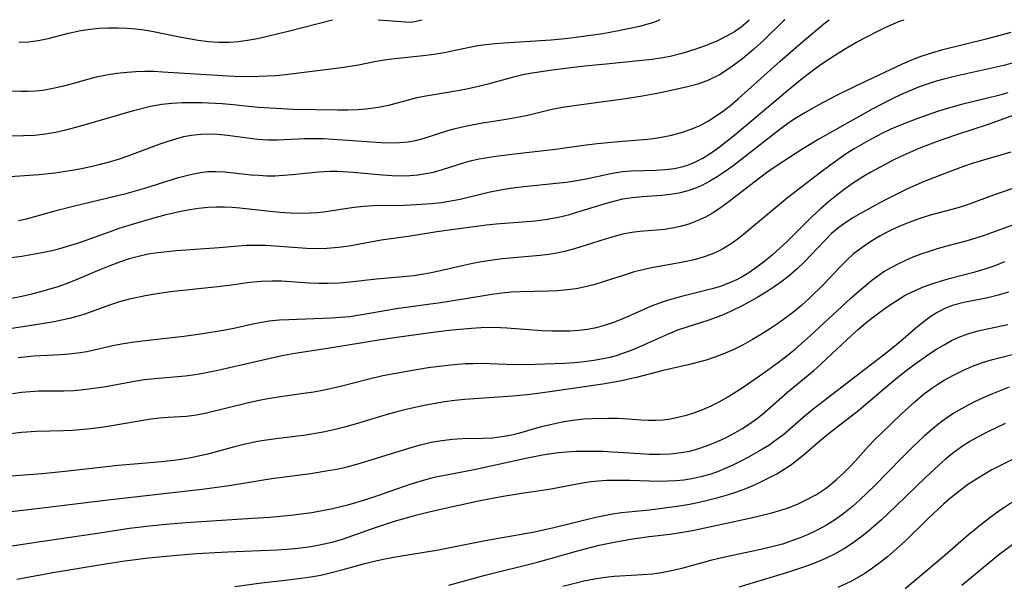
# Model space of a CAD drawing. Extents: x 2069181 to 2073220, y 3163051 to 3166503.
# Drawn here: x 2069271 to 2069445, y 3166403 to 3166503 of the extents above; entities that cross this region are included whole.
import ezdxf

# ---------------------------------------------------------------- set-up
doc = ezdxf.new("R2010")
doc.units = 0

msp = doc.modelspace()

# ---------------------------------------------------------------- linework, layer by layer
at = {"layer": 'Unknown_Line_Type', "color": 0}
for points in [[(2069265.93, 3166460.47, 2564), (2069271.16, 3166461.16, 2564), (2069273.11, 3166461.46, 2564), (2069275.05, 3166461.81, 2564), (2069276.98, 3166462.23, 2564), (2069277.9, 3166462.47, 2564), (2069280.45, 3166463.23, 2564), (2069281.71, 3166463.65, 2564), (2069286.67, 3166465.46, 2564), (2069288.43, 3166466.06, 2564), (2069290.2, 3166466.64, 2564), (2069293.56, 3166467.64, 2564), (2069296.73, 3166468.49, 2564), (2069299.34, 3166469.11, 2564), (2069300.91, 3166469.42, 2564), (2069302.48, 3166469.64, 2564), (2069304.17, 3166469.78, 2564), (2069305.61, 3166469.84, 2564), (2069307.05, 3166469.84, 2564), (2069308.42, 3166469.78, 2564), (2069309.79, 3166469.68, 2564), (2069315.15, 3166469.12, 2564), (2069316.94, 3166468.95, 2564), (2069318.73, 3166468.82, 2564), (2069320.51, 3166468.76, 2564), (2069322.29, 3166468.79, 2564), (2069323.47, 3166468.87, 2564), (2069324.65, 3166469, 2564), (2069329.98, 3166469.8, 2564), (2069331.76, 3166469.99, 2564), (2069333.39, 3166470.08, 2564), (2069338.95, 3166470.16, 2564), (2069342.01, 3166470.32, 2564), (2069343.74, 3166470.47, 2564), (2069345.46, 3166470.66, 2564), (2069347.17, 3166470.92, 2564), (2069348.82, 3166471.24, 2564), (2069353.87, 3166472.45, 2564), (2069356.27, 3166472.92, 2564), (2069358.17, 3166473.21, 2564), (2069360.09, 3166473.45, 2564), (2069365.82, 3166474.03, 2564), (2069367.68, 3166474.24, 2564), (2069369.53, 3166474.51, 2564), (2069371.18, 3166474.83, 2564), (2069375.5, 3166475.77, 2564), (2069376.53, 3166475.95, 2564), (2069377.57, 3166476.1, 2564), (2069379.06, 3166476.22, 2564), (2069383.53, 3166476.36, 2564), (2069385.17, 3166476.46, 2564), (2069386.79, 3166476.66, 2564), (2069388.36, 3166477, 2564), (2069389.14, 3166477.24, 2564), (2069390.32, 3166477.72, 2564), (2069391.83, 3166478.5, 2564), (2069393.3, 3166479.42, 2564), (2069394.74, 3166480.44, 2564), (2069396.15, 3166481.53, 2564), (2069397.55, 3166482.66, 2564), (2069406.85, 3166490.48, 2564), (2069409.52, 3166492.65, 2564), (2069410.97, 3166493.78, 2564), (2069412.65, 3166495, 2564), (2069414.52, 3166496.27, 2564), (2069416.93, 3166497.79, 2564), (2069418.92, 3166498.94, 2564), (2069420.88, 3166499.99, 2564), (2069422.72, 3166500.92, 2564), (2069424.26, 3166501.65, 2564), (2069426.58, 3166502.66, 2564), (2069427.48, 3166503, 2564)], [(2069400.01, 3166503, 2570), (2069399.9, 3166502.79, 2570), (2069399.48, 3166502.37, 2570), (2069398.63, 3166501.68, 2570), (2069397.42, 3166500.86, 2570), (2069395.92, 3166500.01, 2570), (2069394.18, 3166499.17, 2570), (2069392.25, 3166498.37, 2570), (2069390.21, 3166497.64, 2570), (2069388.12, 3166497.01, 2570), (2069386.06, 3166496.5, 2570), (2069384.37, 3166496.17, 2570), (2069382.79, 3166495.94, 2570), (2069374.69, 3166495.15, 2570), (2069370.88, 3166494.75, 2570), (2069365.19, 3166494.05, 2570), (2069361.61, 3166493.52, 2570), (2069359.94, 3166493.21, 2570), (2069358.28, 3166492.84, 2570), (2069353.71, 3166491.57, 2570), (2069352.07, 3166491.15, 2570), (2069350.25, 3166490.75, 2570), (2069348.42, 3166490.42, 2570), (2069342.75, 3166489.49, 2570), (2069341.16, 3166489.16, 2570), (2069336.13, 3166487.79, 2570), (2069334.37, 3166487.44, 2570), (2069332.57, 3166487.2, 2570), (2069330.75, 3166487.04, 2570), (2069328.92, 3166486.97, 2570), (2069327.16, 3166486.96, 2570), (2069319.27, 3166487.13, 2570), (2069316.15, 3166487.25, 2570), (2069313.03, 3166487.48, 2570), (2069308.62, 3166487.94, 2570), (2069306.66, 3166488.1, 2570), (2069303.08, 3166488.28, 2570), (2069301.29, 3166488.31, 2570), (2069299.51, 3166488.28, 2570), (2069297.74, 3166488.17, 2570), (2069295.98, 3166487.97, 2570), (2069293.98, 3166487.61, 2570), (2069290.96, 3166486.89, 2570), (2069289.45, 3166486.48, 2570), (2069283.8, 3166484.8, 2570), (2069280.67, 3166483.9, 2570), (2069278.9, 3166483.44, 2570), (2069277.12, 3166483.05, 2570), (2069275.33, 3166482.73, 2570), (2069273.4, 3166482.52, 2570), (2069271.46, 3166482.41, 2570), (2069268.06, 3166482.39, 2570)], [(2069406.39, 3166503, 2568), (2069406.15, 3166502.81, 2568), (2069402.59, 3166499.34, 2568), (2069400.84, 3166497.76, 2568), (2069398.92, 3166496.14, 2568), (2069396.87, 3166494.6, 2568), (2069394.77, 3166493.26, 2568), (2069392.81, 3166492.27, 2568), (2069390.97, 3166491.59, 2568), (2069389.14, 3166491.1, 2568), (2069387.29, 3166490.69, 2568), (2069384.05, 3166490.02, 2568), (2069380.78, 3166489.4, 2568), (2069377.28, 3166488.86, 2568), (2069369.85, 3166487.89, 2568), (2069366.96, 3166487.45, 2568), (2069364.84, 3166487.04, 2568), (2069360.84, 3166486.06, 2568), (2069359.56, 3166485.79, 2568), (2069356.99, 3166485.33, 2568), (2069352.45, 3166484.61, 2568), (2069349.21, 3166484, 2568), (2069347.46, 3166483.58, 2568), (2069346.58, 3166483.33, 2568), (2069342.23, 3166481.88, 2568), (2069340.86, 3166481.53, 2568), (2069339.64, 3166481.32, 2568), (2069338.06, 3166481.18, 2568), (2069336.45, 3166481.15, 2568), (2069334.82, 3166481.2, 2568), (2069333.13, 3166481.3, 2568), (2069328.01, 3166481.7, 2568), (2069324.57, 3166481.9, 2568), (2069322.85, 3166481.92, 2568), (2069321.25, 3166481.89, 2568), (2069316.46, 3166481.69, 2568), (2069314.87, 3166481.69, 2568), (2069312.9, 3166481.79, 2568), (2069311.13, 3166482, 2568), (2069307.61, 3166482.5, 2568), (2069305.85, 3166482.68, 2568), (2069304.6, 3166482.74, 2568), (2069302.89, 3166482.7, 2568), (2069301.2, 3166482.52, 2568), (2069299.79, 3166482.24, 2568), (2069298.39, 3166481.86, 2568), (2069297, 3166481.42, 2568), (2069295.61, 3166480.94, 2568), (2069289.79, 3166478.79, 2568), (2069288.21, 3166478.27, 2568), (2069286.62, 3166477.78, 2568), (2069285.01, 3166477.34, 2568), (2069283.38, 3166476.95, 2568), (2069281.73, 3166476.6, 2568), (2069280.07, 3166476.29, 2568), (2069277.02, 3166475.82, 2568), (2069274.25, 3166475.51, 2568), (2069268.21, 3166475.1, 2568)], [(2069384.24, 3166503, 2572), (2069383.99, 3166502.86, 2572), (2069383.25, 3166502.59, 2572), (2069382.1, 3166502.23, 2572), (2069380.59, 3166501.82, 2572), (2069378.91, 3166501.42, 2572), (2069376.59, 3166500.95, 2572), (2069374.09, 3166500.52, 2572), (2069371.52, 3166500.13, 2572), (2069369, 3166499.8, 2572), (2069366.87, 3166499.56, 2572), (2069364.95, 3166499.39, 2572), (2069356.54, 3166498.87, 2572), (2069354.95, 3166498.74, 2572), (2069353.38, 3166498.56, 2572), (2069351.99, 3166498.36, 2572), (2069350.49, 3166498.08, 2572), (2069346.01, 3166497.13, 2572), (2069344.2, 3166496.82, 2572), (2069342.3, 3166496.59, 2572), (2069336.73, 3166496.04, 2572), (2069334.99, 3166495.8, 2572), (2069333.67, 3166495.56, 2572), (2069330.8, 3166494.96, 2572), (2069327.83, 3166494.47, 2572), (2069317.85, 3166493.25, 2572), (2069316.09, 3166493.08, 2572), (2069314.63, 3166492.98, 2572), (2069313.16, 3166492.92, 2572), (2069311.69, 3166492.9, 2572), (2069308.76, 3166492.96, 2572), (2069303.82, 3166493.21, 2572), (2069296.17, 3166493.74, 2572), (2069294.55, 3166493.81, 2572), (2069292.94, 3166493.83, 2572), (2069291.38, 3166493.78, 2572), (2069289.82, 3166493.66, 2572), (2069287.98, 3166493.47, 2572), (2069286.15, 3166493.2, 2572), (2069284.35, 3166492.84, 2572), (2069283, 3166492.49, 2572), (2069280.33, 3166491.71, 2572), (2069278.52, 3166491.22, 2572), (2069276.69, 3166490.8, 2572), (2069274.85, 3166490.49, 2572), (2069273.57, 3166490.36, 2572), (2069272.28, 3166490.29, 2572), (2069270.99, 3166490.27, 2572), (2069269.11, 3166490.33, 2572)], [(2069270.58, 3166467.44, 2566), (2069271.97, 3166467.77, 2566), (2069277.5, 3166469.29, 2566), (2069280.28, 3166470.01, 2566), (2069286.39, 3166471.44, 2566), (2069289.66, 3166472.24, 2566), (2069292.97, 3166473.16, 2566), (2069298.9, 3166475.05, 2566), (2069300.34, 3166475.44, 2566), (2069301.57, 3166475.73, 2566), (2069302.8, 3166475.96, 2566), (2069304.04, 3166476.1, 2566), (2069305.53, 3166476.13, 2566), (2069307.04, 3166476.05, 2566), (2069311.77, 3166475.56, 2566), (2069313.17, 3166475.45, 2566), (2069314.57, 3166475.38, 2566), (2069315.98, 3166475.38, 2566), (2069317.53, 3166475.45, 2566), (2069319.09, 3166475.58, 2566), (2069323.75, 3166476.06, 2566), (2069325.75, 3166476.17, 2566), (2069327.11, 3166476.16, 2566), (2069329.85, 3166476, 2566), (2069335.04, 3166475.53, 2566), (2069336.77, 3166475.42, 2566), (2069338.49, 3166475.38, 2566), (2069339.92, 3166475.42, 2566), (2069341.34, 3166475.54, 2566), (2069342.74, 3166475.74, 2566), (2069344.12, 3166476.02, 2566), (2069345.72, 3166476.47, 2566), (2069349.57, 3166477.71, 2566), (2069350.87, 3166478.05, 2566), (2069352.2, 3166478.34, 2566), (2069355.15, 3166478.85, 2566), (2069358.46, 3166479.28, 2566), (2069365.73, 3166480.08, 2566), (2069371.18, 3166480.87, 2566), (2069373.09, 3166481.09, 2566), (2069376.91, 3166481.44, 2566), (2069381.29, 3166481.78, 2566), (2069382.7, 3166481.91, 2566), (2069384.51, 3166482.18, 2566), (2069386.3, 3166482.55, 2566), (2069388.07, 3166483.03, 2566), (2069389.79, 3166483.62, 2566), (2069391.46, 3166484.34, 2566), (2069392.85, 3166485.1, 2566), (2069394.19, 3166485.96, 2566), (2069395.5, 3166486.89, 2566), (2069396.77, 3166487.89, 2566), (2069398.11, 3166489.01, 2566), (2069405.54, 3166495.65, 2566), (2069409.15, 3166498.79, 2566), (2069413.25, 3166502.25, 2566), (2069413.96, 3166502.82, 2566), (2069414.23, 3166503, 2566)], [(2069270.65, 3166499.02, 2574), (2069272.35, 3166499.11, 2574), (2069274.03, 3166499.32, 2574), (2069275.84, 3166499.7, 2574), (2069279.45, 3166500.64, 2574), (2069281.63, 3166501.1, 2574), (2069283.24, 3166501.34, 2574), (2069284.87, 3166501.49, 2574), (2069286.51, 3166501.57, 2574), (2069288.16, 3166501.57, 2574), (2069289.82, 3166501.5, 2574), (2069291.31, 3166501.37, 2574), (2069292.79, 3166501.19, 2574), (2069294.19, 3166500.96, 2574), (2069299.09, 3166499.98, 2574), (2069300.75, 3166499.66, 2574), (2069302.4, 3166499.39, 2574), (2069304.23, 3166499.16, 2574), (2069306.05, 3166499.03, 2574), (2069307.91, 3166499.02, 2574), (2069309.47, 3166499.14, 2574), (2069311.15, 3166499.37, 2574), (2069312.9, 3166499.68, 2574), (2069314.68, 3166500.06, 2574), (2069318.59, 3166501.02, 2574), (2069326.18, 3166503, 2574)], [(2069334.29, 3166503, 2574), (2069340.01, 3166502.59, 2574), (2069340.32, 3166502.6, 2574), (2069340.78, 3166502.67, 2574), (2069342.04, 3166503, 2574)], [(2069446.4, 3166500.76, 2562), (2069442.3, 3166499.62, 2562), (2069434.14, 3166497.59, 2562), (2069432.52, 3166497.16, 2562), (2069430.49, 3166496.49, 2562), (2069428.8, 3166495.82, 2562), (2069427.13, 3166495.1, 2562), (2069418.75, 3166491.17, 2562), (2069415.41, 3166489.52, 2562), (2069412.29, 3166487.85, 2562), (2069409.91, 3166486.53, 2562), (2069408.74, 3166485.83, 2562), (2069407.69, 3166485.15, 2562), (2069406.66, 3166484.44, 2562), (2069405.26, 3166483.41, 2562), (2069397.14, 3166477.08, 2562), (2069395.61, 3166475.98, 2562), (2069394.35, 3166475.15, 2562), (2069393.07, 3166474.39, 2562), (2069391.76, 3166473.71, 2562), (2069390.71, 3166473.24, 2562), (2069389.15, 3166472.68, 2562), (2069387.55, 3166472.27, 2562), (2069386.07, 3166472.03, 2562), (2069384.58, 3166471.88, 2562), (2069381.09, 3166471.64, 2562), (2069379.35, 3166471.47, 2562), (2069377.62, 3166471.2, 2562), (2069376.23, 3166470.89, 2562), (2069374.73, 3166470.48, 2562), (2069370.21, 3166469.07, 2562), (2069367.99, 3166468.41, 2562), (2069366.81, 3166468.11, 2562), (2069365.63, 3166467.85, 2562), (2069363.89, 3166467.56, 2562), (2069362.13, 3166467.35, 2562), (2069355.2, 3166466.79, 2562), (2069353.48, 3166466.61, 2562), (2069351.69, 3166466.38, 2562), (2069344.67, 3166465.41, 2562), (2069340.05, 3166464.67, 2562), (2069334.85, 3166463.94, 2562), (2069329.17, 3166462.92, 2562), (2069327.27, 3166462.65, 2562), (2069325.2, 3166462.48, 2562), (2069323.41, 3166462.45, 2562), (2069321.62, 3166462.51, 2562), (2069314.43, 3166462.99, 2562), (2069312.65, 3166463.04, 2562), (2069310.89, 3166463, 2562), (2069306.14, 3166462.59, 2562), (2069298.52, 3166462.05, 2562), (2069295.23, 3166461.73, 2562), (2069293.53, 3166461.46, 2562), (2069291.83, 3166461.08, 2562), (2069290.15, 3166460.63, 2562), (2069288.49, 3166460.09, 2562), (2069286.73, 3166459.43, 2562), (2069285, 3166458.71, 2562), (2069280.39, 3166456.74, 2562), (2069278.84, 3166456.15, 2562), (2069277.52, 3166455.71, 2562), (2069274.85, 3166454.92, 2562), (2069272.94, 3166454.4, 2562), (2069271.15, 3166453.99, 2562), (2069269.33, 3166453.66, 2562)], [(2069447.25, 3166495.49, 2560), (2069445.19, 3166494.91, 2560), (2069436.68, 3166493.02, 2560), (2069434.77, 3166492.55, 2560), (2069433.18, 3166492.1, 2560), (2069431.61, 3166491.59, 2560), (2069430.06, 3166491.03, 2560), (2069428.52, 3166490.42, 2560), (2069427, 3166489.77, 2560), (2069425.26, 3166488.95, 2560), (2069421.83, 3166487.16, 2560), (2069418.45, 3166485.28, 2560), (2069412.41, 3166481.83, 2560), (2069409.56, 3166480.11, 2560), (2069404.65, 3166476.93, 2560), (2069403.14, 3166475.89, 2560), (2069401.1, 3166474.38, 2560), (2069396.26, 3166470.61, 2560), (2069394.99, 3166469.68, 2560), (2069393.68, 3166468.83, 2560), (2069392.28, 3166468.05, 2560), (2069390.83, 3166467.38, 2560), (2069389.34, 3166466.81, 2560), (2069387.82, 3166466.36, 2560), (2069386.46, 3166466.07, 2560), (2069385.08, 3166465.87, 2560), (2069380.69, 3166465.5, 2560), (2069379.23, 3166465.32, 2560), (2069377.66, 3166465.01, 2560), (2069376.1, 3166464.62, 2560), (2069374.54, 3166464.15, 2560), (2069370.02, 3166462.7, 2560), (2069368.67, 3166462.3, 2560), (2069367.32, 3166461.95, 2560), (2069365.94, 3166461.65, 2560), (2069364.47, 3166461.41, 2560), (2069362.99, 3166461.23, 2560), (2069356.31, 3166460.63, 2560), (2069354.64, 3166460.44, 2560), (2069352.98, 3166460.2, 2560), (2069351.34, 3166459.9, 2560), (2069349.7, 3166459.56, 2560), (2069344.8, 3166458.43, 2560), (2069343.4, 3166458.14, 2560), (2069342.01, 3166457.88, 2560), (2069340.61, 3166457.67, 2560), (2069338.66, 3166457.45, 2560), (2069334, 3166457.03, 2560), (2069329.29, 3166456.5, 2560), (2069327.36, 3166456.34, 2560), (2069325.42, 3166456.27, 2560), (2069323.76, 3166456.29, 2560), (2069322.11, 3166456.37, 2560), (2069317.15, 3166456.68, 2560), (2069315.51, 3166456.72, 2560), (2069313.56, 3166456.66, 2560), (2069311.55, 3166456.44, 2560), (2069308.31, 3166455.98, 2560), (2069305.89, 3166455.68, 2560), (2069300.78, 3166455.16, 2560), (2069297.49, 3166454.79, 2560), (2069294.35, 3166454.33, 2560), (2069292.79, 3166454.06, 2560), (2069291.38, 3166453.78, 2560), (2069289.99, 3166453.46, 2560), (2069288.62, 3166453.09, 2560), (2069286.86, 3166452.53, 2560), (2069282.14, 3166450.83, 2560), (2069280.89, 3166450.43, 2560), (2069279.62, 3166450.08, 2560), (2069278.27, 3166449.77, 2560), (2069276.9, 3166449.51, 2560), (2069273.2, 3166448.89, 2560), (2069263.65, 3166447.42, 2560)], [(2069445.85, 3166490.03, 2558), (2069444.24, 3166489.6, 2558), (2069437.68, 3166487.99, 2558), (2069435.34, 3166487.33, 2558), (2069433.61, 3166486.79, 2558), (2069430.2, 3166485.61, 2558), (2069428.51, 3166484.98, 2558), (2069426.83, 3166484.3, 2558), (2069425.17, 3166483.59, 2558), (2069423.54, 3166482.83, 2558), (2069421.12, 3166481.57, 2558), (2069418.66, 3166480.14, 2558), (2069417.41, 3166479.35, 2558), (2069415.82, 3166478.26, 2558), (2069414.25, 3166477.13, 2558), (2069412.7, 3166475.96, 2558), (2069406.84, 3166471.44, 2558), (2069404.34, 3166469.41, 2558), (2069399.42, 3166465.25, 2558), (2069398.15, 3166464.24, 2558), (2069396.85, 3166463.31, 2558), (2069395.5, 3166462.47, 2558), (2069394.48, 3166461.93, 2558), (2069393.43, 3166461.47, 2558), (2069391.88, 3166460.93, 2558), (2069390.29, 3166460.49, 2558), (2069388.67, 3166460.13, 2558), (2069387.03, 3166459.81, 2558), (2069382.75, 3166459.06, 2558), (2069380.71, 3166458.61, 2558), (2069379.66, 3166458.33, 2558), (2069377.87, 3166457.78, 2558), (2069374.32, 3166456.62, 2558), (2069372.53, 3166456.08, 2558), (2069370.73, 3166455.62, 2558), (2069369.39, 3166455.36, 2558), (2069367.78, 3166455.14, 2558), (2069366.14, 3166455.02, 2558), (2069364.5, 3166454.96, 2558), (2069359.53, 3166454.84, 2558), (2069357.86, 3166454.75, 2558), (2069356.19, 3166454.59, 2558), (2069354.44, 3166454.36, 2558), (2069349.08, 3166453.47, 2558), (2069345.32, 3166452.89, 2558), (2069337.47, 3166451.78, 2558), (2069334.85, 3166451.36, 2558), (2069330.68, 3166450.6, 2558), (2069329.25, 3166450.4, 2558), (2069327.64, 3166450.25, 2558), (2069325.95, 3166450.16, 2558), (2069318.47, 3166449.87, 2558), (2069316.73, 3166449.77, 2558), (2069315, 3166449.6, 2558), (2069313.7, 3166449.4, 2558), (2069312.41, 3166449.15, 2558), (2069308.74, 3166448.35, 2558), (2069306.83, 3166447.96, 2558), (2069303.23, 3166447.35, 2558), (2069299.86, 3166446.89, 2558), (2069292.52, 3166446.09, 2558), (2069290.64, 3166445.86, 2558), (2069288.79, 3166445.56, 2558), (2069287.27, 3166445.26, 2558), (2069282.66, 3166444.22, 2558), (2069281.05, 3166443.94, 2558), (2069279.51, 3166443.76, 2558), (2069277.96, 3166443.65, 2558), (2069273.26, 3166443.41, 2558), (2069270.49, 3166443.12, 2558)], [(2069451.02, 3166487.58, 2556), (2069442.4, 3166484.46, 2556), (2069436.63, 3166482.58, 2556), (2069433.34, 3166481.43, 2556), (2069430.1, 3166480.17, 2556), (2069428.51, 3166479.49, 2556), (2069426.94, 3166478.77, 2556), (2069425.58, 3166478.1, 2556), (2069421.59, 3166475.98, 2556), (2069420.29, 3166475.24, 2556), (2069418.68, 3166474.22, 2556), (2069417.11, 3166473.12, 2556), (2069415.58, 3166471.95, 2556), (2069414.09, 3166470.73, 2556), (2069412.63, 3166469.46, 2556), (2069411.22, 3166468.14, 2556), (2069406.76, 3166463.73, 2556), (2069405.46, 3166462.53, 2556), (2069404.15, 3166461.35, 2556), (2069402.8, 3166460.23, 2556), (2069401.42, 3166459.16, 2556), (2069399.99, 3166458.19, 2556), (2069398.91, 3166457.54, 2556), (2069397.79, 3166456.95, 2556), (2069396.69, 3166456.44, 2556), (2069394.94, 3166455.78, 2556), (2069393.24, 3166455.27, 2556), (2069388.04, 3166453.99, 2556), (2069386.31, 3166453.52, 2556), (2069384.61, 3166452.99, 2556), (2069382.88, 3166452.32, 2556), (2069377.78, 3166450.08, 2556), (2069376.18, 3166449.44, 2556), (2069374.56, 3166448.89, 2556), (2069372.92, 3166448.45, 2556), (2069371.39, 3166448.17, 2556), (2069369.84, 3166447.99, 2556), (2069368.27, 3166447.88, 2556), (2069366.7, 3166447.84, 2556), (2069365.12, 3166447.86, 2556), (2069363.38, 3166447.93, 2556), (2069357.08, 3166448.39, 2556), (2069355.96, 3166448.45, 2556), (2069354.26, 3166448.48, 2556), (2069352.56, 3166448.44, 2556), (2069350.85, 3166448.34, 2556), (2069347.43, 3166448.03, 2556), (2069344.01, 3166447.62, 2556), (2069337.59, 3166446.74, 2556), (2069334.75, 3166446.3, 2556), (2069326.08, 3166444.87, 2556), (2069319.53, 3166443.88, 2556), (2069317.6, 3166443.54, 2556), (2069315.69, 3166443.15, 2556), (2069305.86, 3166440.86, 2556), (2069302.94, 3166440.27, 2556), (2069301.48, 3166440.05, 2556), (2069300.12, 3166439.9, 2556), (2069294.73, 3166439.41, 2556), (2069292.92, 3166439.21, 2556), (2069291.12, 3166438.96, 2556), (2069285.66, 3166437.96, 2556), (2069283.89, 3166437.68, 2556), (2069282.12, 3166437.45, 2556), (2069280.34, 3166437.3, 2556), (2069278.65, 3166437.24, 2556), (2069274.11, 3166437.2, 2556), (2069272.69, 3166437.13, 2556), (2069271.12, 3166436.99, 2556), (2069269.53, 3166436.77, 2556)], [(2069446.4, 3166479.56, 2554), (2069439.75, 3166477.57, 2554), (2069438.05, 3166477.02, 2554), (2069436.4, 3166476.41, 2554), (2069431.08, 3166474.36, 2554), (2069429.59, 3166473.72, 2554), (2069428.12, 3166473.03, 2554), (2069424.92, 3166471.44, 2554), (2069423.19, 3166470.55, 2554), (2069419.79, 3166468.71, 2554), (2069418.54, 3166467.99, 2554), (2069417.33, 3166467.22, 2554), (2069415.96, 3166466.22, 2554), (2069414.66, 3166465.12, 2554), (2069413.43, 3166463.92, 2554), (2069409.86, 3166460.15, 2554), (2069408.56, 3166458.9, 2554), (2069407.19, 3166457.72, 2554), (2069405.86, 3166456.67, 2554), (2069404.47, 3166455.69, 2554), (2069403.05, 3166454.75, 2554), (2069401.59, 3166453.87, 2554), (2069400.11, 3166453.03, 2554), (2069398.66, 3166452.26, 2554), (2069397.19, 3166451.54, 2554), (2069395.71, 3166450.87, 2554), (2069394.21, 3166450.25, 2554), (2069392.71, 3166449.71, 2554), (2069388.97, 3166448.57, 2554), (2069387.34, 3166448, 2554), (2069385.67, 3166447.33, 2554), (2069380.91, 3166445.18, 2554), (2069379.45, 3166444.56, 2554), (2069377.98, 3166443.99, 2554), (2069376.48, 3166443.49, 2554), (2069375.34, 3166443.18, 2554), (2069374.19, 3166442.93, 2554), (2069372.5, 3166442.64, 2554), (2069370.79, 3166442.42, 2554), (2069369.07, 3166442.26, 2554), (2069367.34, 3166442.15, 2554), (2069362.13, 3166441.94, 2554), (2069358.87, 3166441.89, 2554), (2069357, 3166441.92, 2554), (2069352.56, 3166442.1, 2554), (2069351.16, 3166442.09, 2554), (2069349.76, 3166442.04, 2554), (2069348.35, 3166441.94, 2554), (2069346.63, 3166441.78, 2554), (2069343.18, 3166441.34, 2554), (2069339.74, 3166440.79, 2554), (2069335.12, 3166439.93, 2554), (2069332.44, 3166439.32, 2554), (2069327.88, 3166438.13, 2554), (2069326.3, 3166437.75, 2554), (2069324.71, 3166437.4, 2554), (2069322.91, 3166437.07, 2554), (2069321.09, 3166436.79, 2554), (2069316.25, 3166436.12, 2554), (2069314.75, 3166435.88, 2554), (2069312.91, 3166435.52, 2554), (2069311.09, 3166435.11, 2554), (2069303.88, 3166433.31, 2554), (2069302.1, 3166432.96, 2554), (2069300.34, 3166432.72, 2554), (2069297.06, 3166432.56, 2554), (2069295.56, 3166432.45, 2554), (2069294.04, 3166432.28, 2554), (2069286.75, 3166431.03, 2554), (2069284.88, 3166430.75, 2554), (2069283.31, 3166430.55, 2554), (2069280.15, 3166430.27, 2554), (2069278.56, 3166430.19, 2554), (2069273.71, 3166430.09, 2554), (2069271.09, 3166429.92, 2554), (2069269.14, 3166429.7, 2554)], [(2069447.31, 3166473.29, 2552), (2069443.79, 3166472.08, 2552), (2069438.57, 3166470.15, 2552), (2069437.27, 3166469.74, 2552), (2069435.94, 3166469.37, 2552), (2069432.1, 3166468.38, 2552), (2069430.28, 3166467.81, 2552), (2069428.49, 3166467.16, 2552), (2069426.73, 3166466.42, 2552), (2069424.98, 3166465.61, 2552), (2069423.28, 3166464.72, 2552), (2069421.62, 3166463.75, 2552), (2069420.04, 3166462.69, 2552), (2069418.54, 3166461.52, 2552), (2069417.39, 3166460.47, 2552), (2069416.28, 3166459.36, 2552), (2069413.14, 3166456.03, 2552), (2069410.78, 3166453.74, 2552), (2069409.38, 3166452.48, 2552), (2069407.93, 3166451.27, 2552), (2069406.59, 3166450.25, 2552), (2069405.22, 3166449.28, 2552), (2069403.82, 3166448.34, 2552), (2069402.23, 3166447.33, 2552), (2069400.63, 3166446.37, 2552), (2069398.99, 3166445.46, 2552), (2069397.33, 3166444.62, 2552), (2069395.66, 3166443.87, 2552), (2069393.96, 3166443.22, 2552), (2069392.41, 3166442.72, 2552), (2069390.84, 3166442.28, 2552), (2069389.26, 3166441.89, 2552), (2069384.82, 3166440.87, 2552), (2069380.08, 3166439.64, 2552), (2069377.11, 3166439, 2552), (2069374.09, 3166438.48, 2552), (2069364.73, 3166437.11, 2552), (2069361.24, 3166436.64, 2552), (2069358.18, 3166436.35, 2552), (2069349.66, 3166435.77, 2552), (2069347.87, 3166435.58, 2552), (2069346.07, 3166435.33, 2552), (2069342.76, 3166434.75, 2552), (2069339.47, 3166434.05, 2552), (2069337.83, 3166433.65, 2552), (2069335.92, 3166433.12, 2552), (2069330.21, 3166431.41, 2552), (2069328.33, 3166430.88, 2552), (2069326.45, 3166430.39, 2552), (2069324.55, 3166429.97, 2552), (2069322.82, 3166429.66, 2552), (2069321.09, 3166429.4, 2552), (2069316.14, 3166428.79, 2552), (2069314.53, 3166428.57, 2552), (2069312.94, 3166428.31, 2552), (2069310.52, 3166427.8, 2552), (2069308.85, 3166427.38, 2552), (2069304.1, 3166426.09, 2552), (2069302.67, 3166425.75, 2552), (2069301.18, 3166425.45, 2552), (2069299.68, 3166425.19, 2552), (2069298.17, 3166424.97, 2552), (2069295.23, 3166424.66, 2552), (2069291.78, 3166424.38, 2552), (2069288.23, 3166424.04, 2552), (2069279.35, 3166423.04, 2552), (2069274.76, 3166422.57, 2552), (2069266.93, 3166422.01, 2552)], [(2069268.71, 3166415.86, 2550), (2069272.34, 3166416.27, 2550), (2069286.95, 3166418.04, 2550), (2069303.11, 3166419.88, 2550), (2069307.91, 3166420.5, 2550), (2069313.61, 3166421.46, 2550), (2069315.45, 3166421.74, 2550), (2069322.29, 3166422.67, 2550), (2069325.44, 3166423.15, 2550), (2069327, 3166423.44, 2550), (2069328.78, 3166423.85, 2550), (2069330.54, 3166424.32, 2550), (2069334.03, 3166425.36, 2550), (2069340.31, 3166427.33, 2550), (2069341.83, 3166427.75, 2550), (2069343.7, 3166428.18, 2550), (2069345.58, 3166428.52, 2550), (2069347.46, 3166428.74, 2550), (2069349.24, 3166428.82, 2550), (2069352.78, 3166428.88, 2550), (2069354.54, 3166428.97, 2550), (2069355.79, 3166429.12, 2550), (2069357.02, 3166429.32, 2550), (2069358.22, 3166429.57, 2550), (2069359.41, 3166429.87, 2550), (2069363.24, 3166430.95, 2550), (2069365.08, 3166431.41, 2550), (2069366.93, 3166431.79, 2550), (2069368.8, 3166432.09, 2550), (2069370.69, 3166432.31, 2550), (2069372.15, 3166432.4, 2550), (2069375.09, 3166432.45, 2550), (2069376.85, 3166432.42, 2550), (2069378.59, 3166432.33, 2550), (2069380.88, 3166432.16, 2550), (2069382.19, 3166432.1, 2550), (2069383.49, 3166432.1, 2550), (2069384.8, 3166432.17, 2550), (2069386.12, 3166432.34, 2550), (2069387.43, 3166432.6, 2550), (2069388.92, 3166432.98, 2550), (2069390.4, 3166433.45, 2550), (2069391.85, 3166434, 2550), (2069393.29, 3166434.62, 2550), (2069394.86, 3166435.4, 2550), (2069396.39, 3166436.26, 2550), (2069397.88, 3166437.2, 2550), (2069398.96, 3166437.93, 2550), (2069402.63, 3166440.5, 2550), (2069405.22, 3166442.37, 2550), (2069406.49, 3166443.33, 2550), (2069408.17, 3166444.67, 2550), (2069410.9, 3166447.06, 2550), (2069418.04, 3166453.67, 2550), (2069419.48, 3166454.94, 2550), (2069421.75, 3166456.85, 2550), (2069422.59, 3166457.49, 2550), (2069423.93, 3166458.39, 2550), (2069425.31, 3166459.2, 2550), (2069426.56, 3166459.85, 2550), (2069427.83, 3166460.45, 2550), (2069429.13, 3166461, 2550), (2069430.54, 3166461.54, 2550), (2069431.98, 3166462.03, 2550), (2069433.43, 3166462.48, 2550), (2069434.89, 3166462.9, 2550), (2069438.72, 3166463.93, 2550), (2069440.43, 3166464.42, 2550), (2069441.75, 3166464.85, 2550), (2069444.37, 3166465.78, 2550), (2069451.67, 3166468.47, 2550)], [(2069267.84, 3166409.6, 2548), (2069274.49, 3166410.6, 2548), (2069284.55, 3166412.07, 2548), (2069290.25, 3166412.94, 2548), (2069293.78, 3166413.41, 2548), (2069296.66, 3166413.7, 2548), (2069300.2, 3166413.99, 2548), (2069312.06, 3166414.71, 2548), (2069315.05, 3166414.92, 2548), (2069318.81, 3166415.28, 2548), (2069320.68, 3166415.51, 2548), (2069322.54, 3166415.77, 2548), (2069324.39, 3166416.08, 2548), (2069326.23, 3166416.44, 2548), (2069328.93, 3166417.09, 2548), (2069330.36, 3166417.51, 2548), (2069333.21, 3166418.41, 2548), (2069339.98, 3166420.74, 2548), (2069341.77, 3166421.3, 2548), (2069343.57, 3166421.81, 2548), (2069344.53, 3166422.05, 2548), (2069345.49, 3166422.26, 2548), (2069351.58, 3166423.44, 2548), (2069360.44, 3166425.38, 2548), (2069363.44, 3166425.96, 2548), (2069366.21, 3166426.34, 2548), (2069367.69, 3166426.49, 2548), (2069369.3, 3166426.59, 2548), (2069370.92, 3166426.63, 2548), (2069372.54, 3166426.63, 2548), (2069374.17, 3166426.58, 2548), (2069375.8, 3166426.49, 2548), (2069380.72, 3166426.16, 2548), (2069382.36, 3166426.08, 2548), (2069384.25, 3166426.06, 2548), (2069386.12, 3166426.13, 2548), (2069387.97, 3166426.34, 2548), (2069389.46, 3166426.62, 2548), (2069390.92, 3166427.01, 2548), (2069392.33, 3166427.48, 2548), (2069393.73, 3166428.02, 2548), (2069395.1, 3166428.62, 2548), (2069396.33, 3166429.21, 2548), (2069397.53, 3166429.83, 2548), (2069398.76, 3166430.55, 2548), (2069399.95, 3166431.32, 2548), (2069401.1, 3166432.14, 2548), (2069402.32, 3166433.12, 2548), (2069406.86, 3166437.06, 2548), (2069411.5, 3166440.91, 2548), (2069412.69, 3166441.95, 2548), (2069413.89, 3166443.06, 2548), (2069418.15, 3166447.09, 2548), (2069419.43, 3166448.22, 2548), (2069420.73, 3166449.33, 2548), (2069422.05, 3166450.38, 2548), (2069424.57, 3166452.2, 2548), (2069426.02, 3166453.18, 2548), (2069427.5, 3166454.08, 2548), (2069428.04, 3166454.38, 2548), (2069429.46, 3166455.07, 2548), (2069430.92, 3166455.69, 2548), (2069432.41, 3166456.23, 2548), (2069433.93, 3166456.73, 2548), (2069435.47, 3166457.17, 2548), (2069440.1, 3166458.35, 2548), (2069441.87, 3166458.89, 2548), (2069443.62, 3166459.5, 2548), (2069445.37, 3166460.16, 2548)], [(2069446.01, 3166454.75, 2546), (2069444.17, 3166454.21, 2546), (2069442.33, 3166453.76, 2546), (2069438.08, 3166452.93, 2546), (2069436.26, 3166452.44, 2546), (2069434.96, 3166451.96, 2546), (2069433.37, 3166451.16, 2546), (2069432.07, 3166450.32, 2546), (2069430.82, 3166449.38, 2546), (2069429.6, 3166448.38, 2546), (2069426.88, 3166446.05, 2546), (2069424.62, 3166444.21, 2546), (2069411.6, 3166434.2, 2546), (2069409.62, 3166432.56, 2546), (2069406.17, 3166429.58, 2546), (2069404.97, 3166428.65, 2546), (2069403.5, 3166427.62, 2546), (2069402.41, 3166426.95, 2546), (2069399.93, 3166425.54, 2546), (2069398.54, 3166424.82, 2546), (2069397.14, 3166424.13, 2546), (2069395.8, 3166423.52, 2546), (2069394.45, 3166422.97, 2546), (2069393.08, 3166422.49, 2546), (2069391.49, 3166422.04, 2546), (2069389.86, 3166421.69, 2546), (2069388.46, 3166421.47, 2546), (2069387.05, 3166421.34, 2546), (2069385.57, 3166421.27, 2546), (2069384.08, 3166421.26, 2546), (2069378.87, 3166421.38, 2546), (2069375.88, 3166421.41, 2546), (2069374.74, 3166421.38, 2546), (2069373.35, 3166421.3, 2546), (2069371.96, 3166421.16, 2546), (2069370.5, 3166420.94, 2546), (2069366.14, 3166420.09, 2546), (2069364.58, 3166419.83, 2546), (2069359.68, 3166419.1, 2546), (2069356.12, 3166418.52, 2546), (2069352.36, 3166417.8, 2546), (2069348.6, 3166417.01, 2546), (2069344.6, 3166416.11, 2546), (2069340.94, 3166415.22, 2546), (2069339.04, 3166414.69, 2546), (2069337.15, 3166414.12, 2546), (2069333.4, 3166412.88, 2546), (2069327.91, 3166410.99, 2546), (2069326.11, 3166410.45, 2546), (2069324.73, 3166410.11, 2546), (2069323.34, 3166409.83, 2546), (2069321.94, 3166409.6, 2546), (2069320.08, 3166409.37, 2546), (2069318.2, 3166409.2, 2546), (2069316.32, 3166409.08, 2546), (2069307.63, 3166408.7, 2546), (2069302.12, 3166408.41, 2546), (2069298.61, 3166408.15, 2546), (2069293.59, 3166407.66, 2546), (2069289.39, 3166407.13, 2546), (2069286.33, 3166406.68, 2546), (2069276.63, 3166405.03, 2546), (2069270.26, 3166403.87, 2546)], [(2069308.89, 3166402.63, 2544), (2069313.62, 3166403.31, 2544), (2069318.84, 3166403.89, 2544), (2069320.6, 3166404.1, 2544), (2069322.36, 3166404.35, 2544), (2069324.12, 3166404.66, 2544), (2069325.32, 3166404.93, 2544), (2069328.1, 3166405.65, 2544), (2069331.96, 3166406.73, 2544), (2069333.62, 3166407.14, 2544), (2069335.5, 3166407.53, 2544), (2069337.39, 3166407.87, 2544), (2069345.02, 3166409.11, 2544), (2069353.28, 3166410.77, 2544), (2069361.69, 3166412.27, 2544), (2069365.18, 3166413.01, 2544), (2069372.88, 3166414.89, 2544), (2069374.35, 3166415.23, 2544), (2069375.82, 3166415.51, 2544), (2069377.42, 3166415.73, 2544), (2069382.41, 3166416.23, 2544), (2069384.18, 3166416.44, 2544), (2069387.72, 3166416.94, 2544), (2069389.48, 3166417.24, 2544), (2069391.19, 3166417.59, 2544), (2069392.89, 3166417.98, 2544), (2069394.57, 3166418.41, 2544), (2069396.23, 3166418.89, 2544), (2069397.87, 3166419.42, 2544), (2069399.48, 3166420.01, 2544), (2069400.87, 3166420.58, 2544), (2069402.22, 3166421.21, 2544), (2069403.54, 3166421.87, 2544), (2069404.93, 3166422.61, 2544), (2069406.26, 3166423.4, 2544), (2069407.52, 3166424.26, 2544), (2069409.97, 3166426.21, 2544), (2069412.63, 3166428.48, 2544), (2069414.59, 3166430.09, 2544), (2069419.45, 3166433.89, 2544), (2069420.74, 3166434.93, 2544), (2069424.94, 3166438.53, 2544), (2069426.36, 3166439.71, 2544), (2069427.78, 3166440.83, 2544), (2069429.23, 3166441.91, 2544), (2069431.89, 3166443.77, 2544), (2069433.24, 3166444.64, 2544), (2069434.6, 3166445.46, 2544), (2069435.88, 3166446.17, 2544), (2069437.18, 3166446.8, 2544), (2069438.77, 3166447.39, 2544), (2069440.4, 3166447.86, 2544), (2069441.66, 3166448.15, 2544), (2069445.9, 3166449.05, 2544)], [(2069346.81, 3166402.86, 2542), (2069353.24, 3166404.64, 2542), (2069362.53, 3166406.94, 2542), (2069369.83, 3166408.99, 2542), (2069373.49, 3166409.94, 2542), (2069376.4, 3166410.56, 2542), (2069379.35, 3166411.07, 2542), (2069382.32, 3166411.48, 2542), (2069386.01, 3166411.92, 2542), (2069387.85, 3166412.19, 2542), (2069389.98, 3166412.57, 2542), (2069395.2, 3166413.65, 2542), (2069400.42, 3166414.8, 2542), (2069403.8, 3166415.61, 2542), (2069405.47, 3166416.09, 2542), (2069407.11, 3166416.64, 2542), (2069408.72, 3166417.28, 2542), (2069410.29, 3166418.02, 2542), (2069411.97, 3166418.95, 2542), (2069413.57, 3166420.01, 2542), (2069414.39, 3166420.62, 2542), (2069415.59, 3166421.62, 2542), (2069416.73, 3166422.68, 2542), (2069417.84, 3166423.78, 2542), (2069418.9, 3166424.92, 2542), (2069421.12, 3166427.42, 2542), (2069422.28, 3166428.63, 2542), (2069423.48, 3166429.81, 2542), (2069427.05, 3166433.22, 2542), (2069429.46, 3166435.41, 2542), (2069430.9, 3166436.61, 2542), (2069432.39, 3166437.73, 2542), (2069433.48, 3166438.46, 2542), (2069434.6, 3166439.15, 2542), (2069436.24, 3166440.06, 2542), (2069437.92, 3166440.9, 2542), (2069439.63, 3166441.65, 2542), (2069441.39, 3166442.3, 2542), (2069443.15, 3166442.83, 2542), (2069448.78, 3166444.24, 2542)], [(2069446.12, 3166437.93, 2540), (2069443.19, 3166436.77, 2540), (2069441.5, 3166436.03, 2540), (2069439.83, 3166435.25, 2540), (2069438.19, 3166434.41, 2540), (2069436.6, 3166433.5, 2540), (2069435.06, 3166432.5, 2540), (2069433.69, 3166431.48, 2540), (2069432.36, 3166430.39, 2540), (2069431.07, 3166429.25, 2540), (2069429.01, 3166427.3, 2540), (2069427.12, 3166425.43, 2540), (2069422.26, 3166420.49, 2540), (2069420.98, 3166419.23, 2540), (2069419.68, 3166418.01, 2540), (2069418.35, 3166416.83, 2540), (2069416.87, 3166415.64, 2540), (2069415.34, 3166414.53, 2540), (2069413.74, 3166413.51, 2540), (2069412.09, 3166412.59, 2540), (2069410.38, 3166411.77, 2540), (2069408.93, 3166411.17, 2540), (2069407.45, 3166410.64, 2540), (2069405.94, 3166410.16, 2540), (2069404.31, 3166409.71, 2540), (2069402.66, 3166409.3, 2540), (2069395.18, 3166407.69, 2540), (2069393.44, 3166407.29, 2540), (2069391.72, 3166406.85, 2540), (2069388.27, 3166405.91, 2540), (2069386.55, 3166405.48, 2540), (2069384.82, 3166405.12, 2540), (2069382.98, 3166404.85, 2540), (2069381.13, 3166404.68, 2540), (2069376.12, 3166404.39, 2540), (2069374.55, 3166404.24, 2540), (2069372.66, 3166403.96, 2540), (2069370.77, 3166403.58, 2540), (2069368.9, 3166403.13, 2540), (2069367.03, 3166402.62, 2540)], [(2069445.43, 3166431.49, 2538), (2069443.93, 3166430.81, 2538), (2069442.31, 3166430.03, 2538), (2069440.72, 3166429.2, 2538), (2069439.17, 3166428.31, 2538), (2069437.67, 3166427.35, 2538), (2069436.06, 3166426.17, 2538), (2069434.83, 3166425.16, 2538), (2069433.63, 3166424.12, 2538), (2069431.27, 3166421.94, 2538), (2069426.11, 3166416.93, 2538), (2069423.49, 3166414.45, 2538), (2069422.14, 3166413.24, 2538), (2069420.89, 3166412.19, 2538), (2069419.6, 3166411.18, 2538), (2069418.28, 3166410.23, 2538), (2069416.92, 3166409.35, 2538), (2069415.15, 3166408.35, 2538), (2069413.55, 3166407.59, 2538), (2069411.91, 3166406.89, 2538), (2069410.23, 3166406.26, 2538), (2069406.83, 3166405.1, 2538), (2069398.24, 3166402.52, 2538)], [(2069449.29, 3166426.42, 2536), (2069444.6, 3166424.08, 2536), (2069443.06, 3166423.28, 2536), (2069441.54, 3166422.43, 2536), (2069440.02, 3166421.49, 2536), (2069438.55, 3166420.5, 2536), (2069437.12, 3166419.43, 2536), (2069435.78, 3166418.34, 2536), (2069434.47, 3166417.21, 2536), (2069431.73, 3166414.63, 2536), (2069427.7, 3166410.67, 2536), (2069426.17, 3166409.28, 2536), (2069424.55, 3166407.91, 2536), (2069423.24, 3166406.86, 2536), (2069421.89, 3166405.87, 2536), (2069420.51, 3166404.93, 2536), (2069419.02, 3166404.04, 2536), (2069418.03, 3166403.52, 2536), (2069415.77, 3166402.48, 2536)], [(2069446.57, 3166417.49, 2534), (2069444.27, 3166415.95, 2534), (2069443.14, 3166415.14, 2534), (2069441.7, 3166414.04, 2534), (2069438.91, 3166411.76, 2534), (2069434.3, 3166407.75, 2534), (2069427.66, 3166402.22, 2534)], [(2069447.02, 3166410.24, 2532), (2069444.25, 3166408.16, 2532), (2069441.54, 3166406.01, 2532), (2069437.72, 3166402.82, 2532)]]:
    msp.add_polyline3d(points, dxfattribs=at)

doc.saveas('drawing.dxf')
